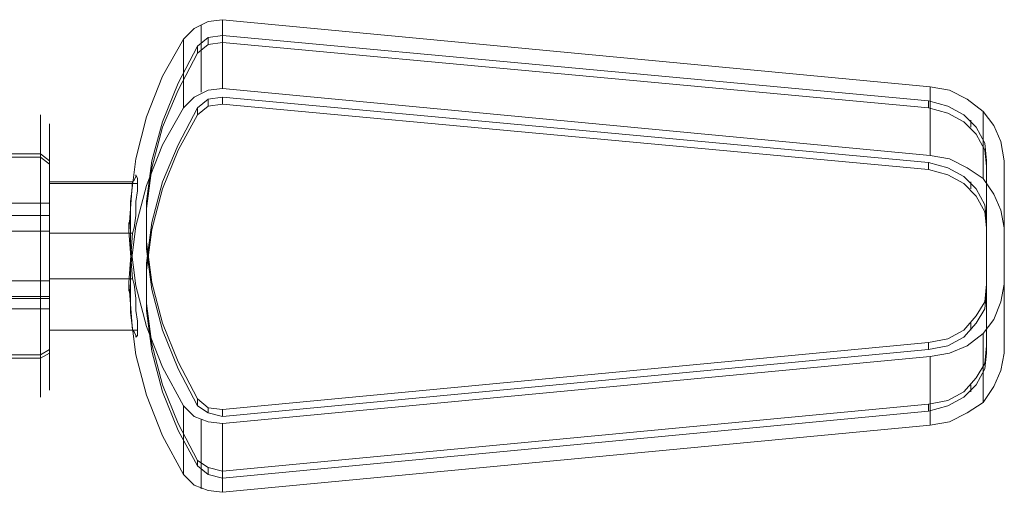
# Model space of a CAD drawing. Units: millimetres. Extents: x -242 to 242, y -89 to 1379.
# Drawn here: x 121 to 242, y 249 to 308 of the extents above; entities that cross this region are included whole.
import ezdxf

# ---------------------------------------------------------------- set-up
doc = ezdxf.new("R2010")
doc.units = ezdxf.units.MM
doc.layers.add('gummi', color=251, linetype='Continuous', lineweight=9)
doc.layers.add('stål', color=253, linetype='Continuous', lineweight=9)

msp = doc.modelspace()

# ---------------------------------------------------------------- linework, layer by layer
at = {"layer": 'gummi', "flags": 128}
for points in [[(145.62, 299.29), (143.87, 299.07), (142.13, 298.2), (140.82, 296.89), (140.82, 305.4), (142.13, 306.7), (143.87, 307.58), (145.62, 307.79)], [(143, 298.85), (143, 307.14)], [(140.82, 305.4), (138.2, 300.82), (136.24, 295.8), (134.93, 290.57), (134.28, 285.33), (134.28, 280.1), (134.93, 274.87), (136.24, 269.85), (138.2, 264.84), (140.82, 260.04)], [(142.56, 304.52), (143.87, 305.61), (145.62, 305.83), (145.62, 304.96), (143.87, 304.74), (142.56, 303.65)], [(143.87, 304.74), (143.87, 305.61)], [(145.62, 305.83), (232.84, 297.76), (232.84, 296.89), (145.62, 304.96)], [(142.56, 260.04), (142.56, 260.91), (140.17, 265.49), (138.2, 270.29), (136.89, 275.3), (136.24, 280.32), (136.24, 285.33), (136.89, 290.35), (138.2, 295.15), (140.17, 299.94), (142.56, 304.52), (142.56, 303.65), (140.17, 299.07), (138.2, 294.49), (136.89, 289.48), (136.24, 284.46), (136.24, 279.45), (136.89, 274.43), (138.2, 269.42), (140.17, 264.62), (142.56, 260.04), (143.87, 259.17), (145.62, 258.73)], [(242.21, 290.35), (241.78, 292.75), (240.9, 294.71), (239.6, 296.46), (237.63, 297.98), (235.45, 299.07), (233.05, 299.51)], [(145.62, 297.33), (143.87, 297.11), (142.56, 296.02), (142.56, 296.89), (143.87, 297.98), (145.62, 298.2)], [(232.84, 289.26), (145.62, 297.33), (145.62, 298.2), (232.84, 290.13)], [(140.82, 296.89), (138.2, 292.31), (136.24, 287.3), (134.93, 282.28), (134.28, 277.05), (134.28, 271.6), (134.93, 266.36), (136.24, 261.35), (138.2, 256.33), (140.82, 251.54), (142.13, 250.23), (143.87, 249.57), (145.62, 249.36)], [(142.56, 296.89), (140.17, 292.31), (138.2, 287.73), (136.89, 282.72), (136.24, 277.7), (136.24, 272.69), (136.89, 267.67), (138.2, 262.66), (140.17, 257.86), (142.56, 253.28)], [(143.87, 297.98), (143.87, 297.11)], [(232.84, 297.76), (235.23, 297.11), (237.2, 296.02), (238.72, 294.49), (239.81, 292.53), (240.03, 290.35), (240.03, 289.7), (239.81, 291.66), (238.72, 293.62), (237.2, 295.15), (235.23, 296.24), (232.84, 296.89)], [(142.56, 296.02), (140.17, 291.66), (138.2, 286.86), (136.89, 281.85), (136.24, 276.83), (136.24, 271.82), (136.89, 266.8), (138.2, 261.79), (140.17, 256.99), (142.56, 252.63)], [(239.6, 288.17), (239.6, 296.46)], [(238.07, 294.49), (238.07, 295.37)], [(242.21, 282.06), (241.78, 284.24), (240.9, 286.21), (239.6, 288.17), (237.63, 289.48), (235.45, 290.57), (233.05, 291)], [(240.03, 282.06), (239.81, 284.03), (238.72, 285.99), (237.2, 287.52), (235.23, 288.61), (232.84, 289.26), (232.84, 290.13), (235.23, 289.48), (237.2, 288.39), (238.72, 286.86), (239.81, 284.9), (240.03, 282.94)], [(240.03, 290.35), (240.03, 275.09), (240.03, 274.21), (240.03, 289.7)], [(134.5, 281.41), (134.71, 282.06), (134.93, 283.59), (134.93, 285.33), (135.15, 286.64), (135.15, 287.52), (135.15, 288.17), (134.93, 288.61), (134.93, 288.39), (134.71, 287.95), (134.5, 287.73), (134.06, 281.63), (134.5, 275.74), (124.25, 275.74), (124.25, 287.73), (134.5, 287.73)], [(124.25, 281.41), (124.25, 284.03), (124.25, 285.99), (124.25, 287.52), (124.25, 288.39), (124.25, 287.73)], [(124.25, 287.52), (135.15, 287.52)], [(238.07, 287.73), (238.07, 286.86)], [(114.22, 285.12), (124.25, 285.12)], [(124.25, 271.82), (124.25, 272.69), (124.25, 274.43), (124.25, 276.39), (124.25, 278.58), (124.25, 280.76), (124.25, 282.72), (124.25, 284.24), (124.25, 285.33), (124.25, 285.77), (124.25, 285.33), (124.25, 284.24), (124.25, 282.72), (124.25, 280.76), (124.25, 278.58), (124.25, 276.39), (124.25, 274.43), (124.25, 272.69), (124.25, 271.82), (124.25, 271.38)], [(134.06, 281.63), (134.06, 282.72)], [(136.24, 281.85), (136.24, 282.72)], [(240.03, 266.58), (240.03, 282.06), (240.03, 282.94), (240.03, 267.45)], [(114.22, 281.63), (124.25, 281.63)], [(114.22, 275.52), (124.25, 275.52)], [(124.25, 275.74), (124.25, 273.12), (124.25, 270.94), (124.25, 269.42), (124.25, 268.76), (124.25, 268.55), (124.25, 269.42)], [(134.06, 274.21), (134.06, 275.3)], [(134.5, 275.74), (134.71, 275.09), (134.93, 273.34), (134.93, 271.82), (135.15, 270.51), (135.15, 269.42), (135.15, 268.76), (134.93, 268.55), (134.93, 268.76), (134.71, 269.2), (134.5, 269.42)], [(136.24, 275.09), (136.24, 274.21)], [(240.03, 275.09), (239.81, 272.91), (238.72, 271.16), (237.2, 269.42), (235.23, 268.33), (232.84, 267.89), (232.84, 267.02), (235.23, 267.45), (237.2, 268.55), (238.72, 270.29), (239.81, 272.03), (240.03, 274.21)], [(233.05, 266.15), (235.45, 266.58), (237.63, 267.45), (239.6, 268.98), (240.9, 270.73), (241.78, 272.91), (242.21, 275.09)], [(114.22, 272.03), (124.25, 272.03)], [(238.07, 269.42), (238.07, 270.29)], [(124.25, 269.42), (135.15, 269.42)], [(239.6, 260.48), (239.6, 268.98)], [(232.84, 267.89), (145.62, 259.61), (145.62, 258.73), (232.84, 267.02)], [(232.84, 259.39), (235.23, 260.04), (237.2, 261.13), (238.72, 262.66), (239.81, 264.62), (240.03, 266.58), (240.03, 267.45), (239.81, 265.27), (238.72, 263.53), (237.2, 261.79), (235.23, 260.7), (232.84, 260.26)], [(233.05, 257.64), (235.45, 258.08), (237.63, 259.17), (239.6, 260.48), (240.9, 262.44), (241.78, 264.4), (242.21, 266.58)], [(238.07, 262.66), (238.07, 261.79)], [(145.62, 259.61), (143.87, 259.82), (142.56, 260.91)], [(140.82, 251.54), (140.82, 260.04), (142.13, 258.73), (143.87, 258.08), (145.62, 257.86)], [(143.87, 259.17), (143.87, 259.82)], [(145.62, 251.1), (232.84, 259.39), (232.84, 260.26), (145.62, 251.97)], [(143, 249.79), (143, 258.3)], [(143.87, 252.41), (143.87, 251.54)]]:
    msp.add_lwpolyline(points, dxfattribs=at)
for points in [[(233.05, 299.51), (145.62, 307.79), (145.62, 299.29), (233.05, 291)], [(242.21, 266.58), (242.21, 275.09), (242.21, 290.35), (242.21, 282.06)], [(134.5, 281.41), (124.25, 281.41), (124.25, 269.42), (134.5, 269.42), (134.06, 275.3)], [(145.62, 249.36), (145.62, 257.86), (233.05, 266.15), (233.05, 257.64)], [(145.62, 251.1), (145.62, 251.97), (143.87, 252.41), (142.56, 253.28), (142.56, 252.63), (143.87, 251.54)]]:
    msp.add_lwpolyline(points, close=True, dxfattribs=at)
at = {"layer": 'stål', "flags": 128}
for points in [[(123.16, 295.8), (123.16, 294.71), (123.16, 293.18), (123.16, 291), (123.16, 288.17), (123.16, 285.33), (123.16, 281.85), (123.16, 278.58), (123.16, 275.09), (123.16, 271.82), (123.16, 268.76), (123.16, 266.15), (123.16, 263.97), (123.16, 262.44), (123.16, 261.35), (123.16, 261.13), (123.16, 261.35), (123.16, 262.44), (123.16, 263.97), (123.16, 266.15), (123.16, 268.76), (123.16, 271.82), (123.16, 275.09), (123.16, 278.58), (123.16, 281.85), (123.16, 285.33), (123.16, 288.17), (123.16, 291), (123.16, 293.18), (123.16, 294.71), (123.16, 295.8), (123.16, 296.02)], [(124.25, 262.44), (124.25, 263.75), (124.25, 265.71), (124.25, 268.33), (124.25, 271.38), (124.25, 274.87), (124.25, 278.58), (124.25, 282.28), (124.25, 285.77), (124.25, 288.82), (124.25, 291.44), (124.25, 293.4), (124.25, 294.71), (124.25, 294.93), (124.25, 294.71), (124.25, 293.4), (124.25, 291.44), (124.25, 288.82), (124.25, 285.77), (124.25, 282.28), (124.25, 278.58), (124.25, 274.87), (124.25, 271.38), (124.25, 268.33), (124.25, 265.71), (124.25, 263.75), (124.25, 262.44), (124.25, 262)], [(124.25, 290.35), (123.16, 291.22), (104.19, 291.22)], [(124.25, 289.91), (123.16, 290.79), (104.19, 290.79)], [(124.25, 271.82), (124.25, 272.69), (124.25, 274.43), (124.25, 276.39), (124.25, 278.58), (124.25, 280.76), (124.25, 282.72), (124.25, 284.24), (124.25, 285.33), (124.25, 285.77), (124.25, 285.33), (124.25, 284.24), (124.25, 282.72), (124.25, 280.76), (124.25, 278.58), (124.25, 276.39), (124.25, 274.43), (124.25, 272.69), (124.25, 271.82), (124.25, 271.38)], [(94.16, 273.56), (124.25, 273.56)], [(94.16, 273.34), (124.25, 273.34)], [(124.25, 267.02), (123.16, 266.36), (104.19, 266.36)], [(124.25, 266.58), (123.16, 265.93), (104.19, 265.93)]]:
    msp.add_lwpolyline(points, dxfattribs=at)
msp.add_lwpolyline([(124.25, 283.59), (94.16, 283.59)], close=True, dxfattribs=at)

doc.saveas('drawing.dxf')
